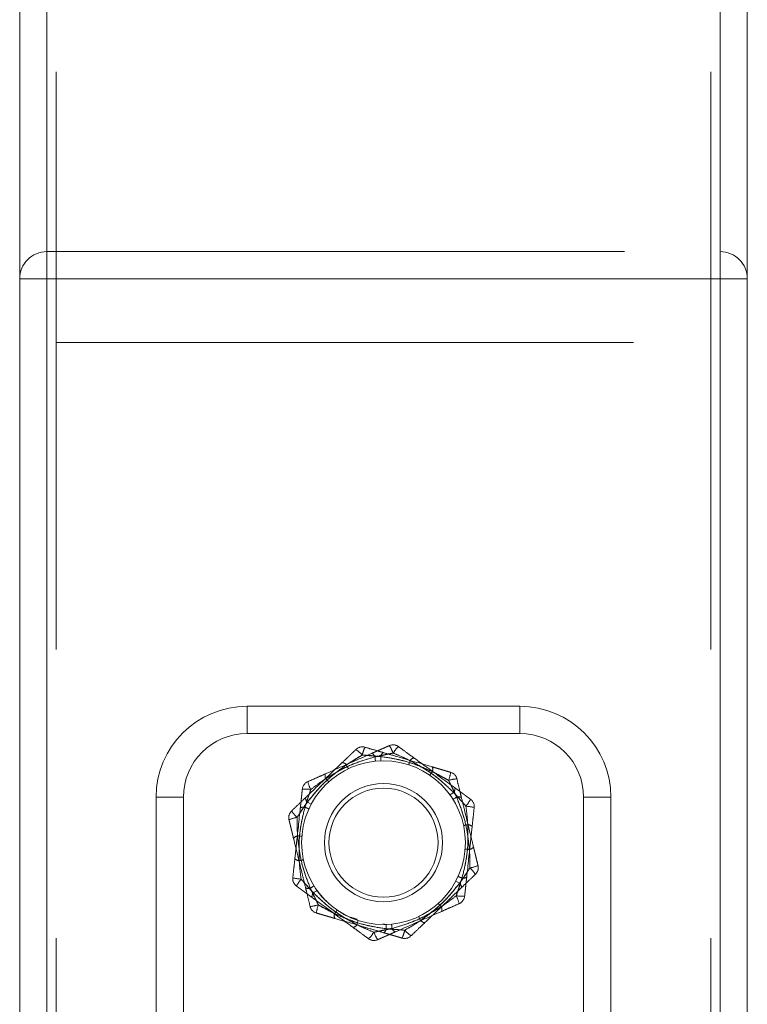
# Paper-space layout 'Arkusz1(2)' of a CAD drawing. Units: millimetres. Extents: x 4 to 291, y 5 to 205.
# Drawn here: x 221 to 223, y 172 to 175 of the extents above; entities that cross this region are included whole.
import ezdxf

# ---------------------------------------------------------------- set-up
doc = ezdxf.new("R2010")
doc.units = ezdxf.units.MM
doc.linetypes.add('HIDDEN', pattern=[1.905, 1.27, -0.635])

psp = doc.layouts.new('Arkusz1(2)')

# ---------------------------------------------------------------- linework, layer by layer
at = {"color": 7, "linetype": 'Continuous', "lineweight": 15}
for p, q in [((221.26739, 184.03184), (221.26739, 140.29184)), ((221.32739, 184.03184), (221.32739, 140.29184)), ((222.80739, 184.03184), (222.80739, 140.29184)), ((222.86739, 184.03184), (222.86739, 140.29184))]:
    psp.add_line(p, q, dxfattribs=at)
at = {"color": 7, "linetype": 'HIDDEN', "lineweight": 0}
for p, q in [((221.32739, 184.03184), (221.32739, 119.09184)), ((221.32739, 184.03184), (221.32739, 119.09184)), ((221.32739, 184.03184), (221.32739, 119.09184)), ((222.80739, 184.03184), (222.80739, 119.09184)), ((222.80739, 184.03184), (222.80739, 119.09184)), ((222.80739, 184.03184), (222.80739, 119.09184)), ((221.34739, 184.01184), (221.34739, 119.09184)), ((222.78739, 184.01184), (222.78739, 119.09184)), ((221.32739, 174.09184), (222.80739, 174.09184)), ((221.32739, 174.09184), (221.32739, 174.03184)), ((221.32739, 174.03184), (221.32739, 174.09184)), ((222.80739, 174.09184), (222.80739, 174.03184)), ((222.80739, 174.03184), (222.80739, 174.09184)), ((221.32739, 174.03184), (221.26739, 174.03184)), ((221.26739, 174.03184), (221.32739, 174.03184)), ((222.80739, 174.03184), (221.32739, 174.03184)), ((221.32739, 174.03184), (221.32739, 119.09184)), ((221.32739, 174.03184), (222.80739, 174.03184)), ((221.32739, 174.03184), (221.32739, 119.09184)), ((222.80739, 174.03184), (222.80739, 119.09184)), ((222.86739, 174.03184), (222.80739, 174.03184)), ((222.80739, 174.03184), (222.86739, 174.03184)), ((222.80739, 174.03184), (222.80739, 119.09184)), ((221.34739, 173.89184), (222.78739, 173.89184)), ((222.36739, 173.09184), (221.76739, 173.09184)), ((221.76739, 173.03184), (221.76739, 173.09184)), ((221.76739, 173.03184), (221.76739, 173.09184)), ((222.36739, 173.03184), (222.36739, 173.09184)), ((222.36739, 173.03184), (222.36739, 173.09184)), ((221.76739, 173.03184), (222.36739, 173.03184)), ((222.36739, 173.03184), (221.76739, 173.03184)), ((221.94682, 172.92549), (221.94048, 172.93253)), ((221.94682, 172.92549), (221.94048, 172.93253)), ((221.56739, 172.89184), (221.56739, 170.29184)), ((221.62739, 172.89184), (221.56739, 172.89184)), ((221.56739, 172.89184), (221.62739, 172.89184)), ((221.62739, 170.29184), (221.62739, 172.89184)), ((221.62739, 172.89184), (221.62739, 170.29184)), ((221.90863, 172.87666), (221.90027, 172.88112)), ((221.90863, 172.87666), (221.90027, 172.88112)), ((222.56739, 172.89184), (222.50739, 172.89184)), ((222.50739, 172.89184), (222.50739, 170.29184)), ((222.50739, 170.29184), (222.50739, 172.89184)), ((222.50739, 172.89184), (222.56739, 172.89184)), ((222.56739, 170.29184), (222.56739, 172.89184)), ((222.22616, 172.70702), (222.23451, 172.70256)), ((222.22616, 172.70702), (222.23451, 172.70256)), ((222.18796, 172.65818), (222.19431, 172.65115)), ((222.18796, 172.65818), (222.19431, 172.65115)), ((222.01193, 172.6206), (222.00901, 172.61158)), ((222.01193, 172.6206), (222.00901, 172.61158))]:
    psp.add_line(p, q, dxfattribs=at)
at = {"color": 7, "linetype": 'HIDDEN', "lineweight": 0, "flags": 128}
for points in [[(222.04869, 172.98039), (222.0489, 172.97833), (222.04908, 172.97647), (222.04924, 172.97484), (222.04938, 172.97348), (222.04948, 172.97239), (222.04956, 172.9716), (222.04961, 172.97112), (222.04963, 172.97096)], [(222.04869, 172.98039), (222.0489, 172.97833), (222.04908, 172.97647), (222.04924, 172.97484), (222.04938, 172.97348), (222.04948, 172.97239), (222.04956, 172.9716), (222.04961, 172.97112), (222.04963, 172.97096)], [(222.06146, 172.97174), (222.06146, 172.9719), (222.06144, 172.97238), (222.06141, 172.97318), (222.06138, 172.97427), (222.06133, 172.97564), (222.06128, 172.97727), (222.06122, 172.97914), (222.06115, 172.98121)], [(222.06146, 172.97174), (222.06146, 172.9719), (222.06144, 172.97238), (222.06141, 172.97318), (222.06138, 172.97427), (222.06133, 172.97564), (222.06128, 172.97727), (222.06122, 172.97914), (222.06115, 172.98121)], [(222.12577, 172.97209), (222.12513, 172.97012), (222.12456, 172.96835), (222.12406, 172.96679), (222.12363, 172.96549), (222.1233, 172.96445), (222.12305, 172.96369), (222.1229, 172.96323), (222.12285, 172.96308)], [(222.12577, 172.97209), (222.12513, 172.97012), (222.12456, 172.96835), (222.12406, 172.96679), (222.12363, 172.96549), (222.1233, 172.96445), (222.12305, 172.96369), (222.1229, 172.96323), (222.12285, 172.96308)], [(222.17471, 172.94799), (222.17354, 172.94628), (222.17248, 172.94474), (222.17156, 172.94339), (222.17078, 172.94226), (222.17016, 172.94136), (222.16971, 172.94071), (222.16944, 172.94031), (222.16935, 172.94018)], [(222.17471, 172.94799), (222.17354, 172.94628), (222.17248, 172.94474), (222.17156, 172.94339), (222.17078, 172.94226), (222.17016, 172.94136), (222.16971, 172.94071), (222.16944, 172.94031), (222.16935, 172.94018)], [(222.22827, 172.89193), (222.22651, 172.89084), (222.22493, 172.88985), (222.22354, 172.88899), (222.22237, 172.88826), (222.22144, 172.88768), (222.22077, 172.88726), (222.22036, 172.88701), (222.22023, 172.88693)], [(222.22827, 172.89193), (222.22651, 172.89084), (222.22493, 172.88985), (222.22354, 172.88899), (222.22237, 172.88826), (222.22144, 172.88768), (222.22077, 172.88726), (222.22036, 172.88701), (222.22023, 172.88693)], [(221.92115, 172.68689), (221.92102, 172.6868), (221.92063, 172.68652), (221.91998, 172.68605), (221.9191, 172.68542), (221.91798, 172.68462), (221.91665, 172.68366), (221.91513, 172.68258), (221.91345, 172.68137)], [(221.92115, 172.68689), (221.92102, 172.6868), (221.92063, 172.68652), (221.91998, 172.68605), (221.9191, 172.68542), (221.91798, 172.68462), (221.91665, 172.68366), (221.91513, 172.68258), (221.91345, 172.68137)], [(221.96543, 172.6435), (221.96534, 172.64337), (221.96507, 172.64297), (221.96462, 172.64231), (221.964, 172.64142), (221.96322, 172.64028), (221.9623, 172.63894), (221.96124, 172.6374), (221.96007, 172.63569)], [(221.96543, 172.6435), (221.96534, 172.64337), (221.96507, 172.64297), (221.96462, 172.64231), (221.964, 172.64142), (221.96322, 172.64028), (221.9623, 172.63894), (221.96124, 172.6374), (221.96007, 172.63569)], [(222.14896, 172.62082), (222.14806, 172.62269), (222.14726, 172.62438), (222.14656, 172.62585), (222.14597, 172.62709), (222.1455, 172.62808), (222.14515, 172.62879), (222.14495, 172.62922), (222.14488, 172.62937)], [(222.14896, 172.62082), (222.14806, 172.62269), (222.14726, 172.62438), (222.14656, 172.62585), (222.14597, 172.62709), (222.1455, 172.62808), (222.14515, 172.62879), (222.14495, 172.62922), (222.14488, 172.62937)], [(222.07363, 172.60247), (222.07356, 172.60454), (222.0735, 172.6064), (222.07345, 172.60803), (222.0734, 172.60941), (222.07337, 172.6105), (222.07334, 172.6113), (222.07333, 172.61178), (222.07332, 172.61193)], [(222.07363, 172.60247), (222.07356, 172.60454), (222.0735, 172.6064), (222.07345, 172.60803), (222.0734, 172.60941), (222.07337, 172.6105), (222.07334, 172.6113), (222.07333, 172.61178), (222.07332, 172.61193)], [(222.08516, 172.61272), (222.08517, 172.61256), (222.08522, 172.61208), (222.0853, 172.61129), (222.0854, 172.6102), (222.08554, 172.60883), (222.0857, 172.60721), (222.08589, 172.60535), (222.08609, 172.60329)], [(222.08516, 172.61272), (222.08517, 172.61256), (222.08522, 172.61208), (222.0853, 172.61129), (222.0854, 172.6102), (222.08554, 172.60883), (222.0857, 172.60721), (222.08589, 172.60535), (222.08609, 172.60329)]]:
    psp.add_lwpolyline(points, dxfattribs=at)
at = {"color": 7, "linetype": 'HIDDEN', "lineweight": 0}
for radius in [0.18, 0.13, 0.12]:
    psp.add_circle((222.06739, 172.79184), radius, dxfattribs=at)
for centre, radius, start, end in [((221.32739, 174.03184), 0.06, 90, 180), ((222.80739, 174.03184), 0.06, 0, 90), ((221.76739, 172.89184), 0.2, 90, 180), ((222.36739, 172.89184), 0.2, 0, 90), ((221.76739, 172.89184), 0.14, 90, 180), ((221.76739, 172.89184), 0.14, 90, 180), ((222.36739, 172.89184), 0.14, 0, 90), ((222.36739, 172.89184), 0.14, 0, 90), ((222.08839, 172.98701), 0.02, 53.85879, 113.85879), ((222.02092, 172.98256), 0.02, 73.69293, 133.69293), ((221.94712, 172.92023), 0.09745, 41.15625, 52.00197), ((221.94712, 172.92023), 0.09745, 41.15625, 52.00197), ((222.11474, 172.96131), 0.09703, 155.36508, 166.25752), ((222.11474, 172.96131), 0.09703, 155.36508, 166.25752), ((222.03639, 172.97638), 0.01294, 18.05442, 66.0574), ((222.03639, 172.97638), 0.01294, 18.05442, 66.0574), ((222.07389, 172.97884), 0.01296, 121.52747, 169.46159), ((222.07389, 172.97884), 0.01296, 121.52747, 169.46159), ((221.99826, 172.95366), 0.09694, 21.28617, 32.19001), ((221.99826, 172.95366), 0.09694, 21.28617, 32.19001), ((222.16901, 172.93553), 0.09649, 135.49975, 146.45349), ((222.16901, 172.93553), 0.09649, 135.49975, 146.45349), ((221.97562, 172.95493), 0.01292, 37.85364, 85.93053), ((221.97562, 172.95493), 0.01292, 37.85364, 85.93053), ((216.17253, 170.18465), 6.44304, 25.459195, 25.543431), ((216.17254, 170.18465), 6.44304, 25.459195, 25.543431), ((222.13694, 172.96556), 0.01294, 101.65361, 149.67194), ((222.13694, 172.96556), 0.01294, 101.65361, 149.67194), ((221.95172, 172.93893), 0.01294, 161.66612, 209.6604), ((221.95172, 172.93893), 0.01294, 161.66612, 209.6604), ((222.16273, 172.95286), 0.01294, 337.88243, 25.8937), ((222.16273, 172.95286), 0.01294, 337.88243, 25.8937), ((222.11864, 172.96015), 0.09724, 341.13811, 352.00927), ((222.11864, 172.96015), 0.09724, 341.13811, 352.00927), ((222.20933, 172.92744), 0.02, 13.69293, 73.69293), ((221.90887, 172.90761), 0.02, 113.85879, 173.85879), ((221.99397, 172.95177), 0.09672, 195.51529, 206.44426), ((221.99397, 172.95177), 0.09672, 195.51529, 206.44426), ((222.23774, 172.83609), 0.09651, 95.34026, 106.29354), ((222.23774, 172.83609), 0.09651, 95.34026, 106.29354), ((221.89263, 172.81202), 0.0978, 81.33156, 92.13904), ((221.89263, 172.81202), 0.0978, 81.33156, 92.13904), ((219.36848, 176.86739), 4.88474, 305.62361, 305.73476), ((219.36848, 176.86739), 4.88474, 305.62361, 305.73476), ((222.21171, 172.91096), 0.01294, 318.0451, 6.06017), ((222.21171, 172.91096), 0.01294, 318.0451, 6.06017), ((221.90866, 172.89095), 0.01293, 181.48476, 229.52281), ((221.90866, 172.89095), 0.01293, 181.48476, 229.52281), ((222.23259, 172.87974), 0.01293, 61.48135, 109.529), ((222.23259, 172.87974), 0.01293, 61.48135, 109.529), ((222.17281, 172.93272), 0.09713, 321.29507, 332.17714), ((222.17281, 172.93272), 0.09713, 321.29507, 332.17714), ((222.24691, 172.87124), 0.02, 353.85879, 53.85879), ((221.87899, 172.84696), 0.02, 133.69293, 193.69293), ((221.94438, 172.91766), 0.09715, 215.38144, 226.2606), ((221.94438, 172.91766), 0.09715, 215.38144, 226.2606), ((221.89207, 172.85727), 0.01293, 78.03779, 126.06991), ((221.89207, 172.85727), 0.01293, 78.03779, 126.06991), ((220.15704, 169.01755), 4.22615, 65.59256, 65.72101), ((220.15704, 169.01755), 4.22615, 65.59256, 65.72101), ((222.24261, 172.77552), 0.09665, 75.50645, 86.44341), ((222.24261, 172.77552), 0.09665, 75.50645, 86.44341), ((221.89615, 172.75155), 0.09778, 101.16933, 111.97939), ((221.89615, 172.75155), 0.09778, 101.16933, 111.97939), ((224.12445, 164.02418), 9.00392, 101.998309, 102.058588), ((224.12445, 164.02418), 9.00392, 101.998309, 102.058588), ((222.25263, 172.81849), 0.01291, 41.6327, 89.72805), ((222.25263, 172.81849), 0.01291, 41.6327, 89.72805), ((221.88029, 172.79389), 0.01295, 97.91777, 145.89553), ((221.88029, 172.79389), 0.01295, 97.91777, 145.89553), ((222.34819, 178.70972), 5.92166, 265.450721, 265.542385), ((222.34819, 178.70972), 5.92166, 265.450721, 265.542385), ((222.49163, 175.82547), 3.05757, 265.40779, 265.58532), ((222.49163, 175.82547), 3.05757, 265.40779, 265.58532), ((222.25452, 172.78976), 0.01292, 277.83968, 325.92955), ((222.25452, 172.78976), 0.01292, 277.83968, 325.92955), ((221.88216, 172.7652), 0.01293, 221.66391, 269.69685), ((221.88216, 172.7652), 0.01293, 221.66391, 269.69685), ((220.97065, 177.04221), 4.38569, 281.99477, 282.11854), ((220.97065, 177.04221), 4.38569, 281.99477, 282.11854), ((222.23884, 172.83148), 0.0971, 281.11778, 292.00251), ((222.23884, 172.83148), 0.0971, 281.11778, 292.00251), ((222.19047, 172.66609), 0.09704, 35.36486, 46.25778), ((222.19047, 172.66609), 0.09704, 35.36486, 46.25778), ((222.25579, 172.73672), 0.02, 313.69293, 13.69293), ((221.88787, 172.71244), 0.02, 173.85879, 233.85879), ((221.89235, 172.80927), 0.09778, 255.56965, 266.38021), ((221.89235, 172.80927), 0.09778, 255.56965, 266.38021), ((221.96197, 172.65095), 0.09713, 141.29507, 152.17714), ((221.96197, 172.65095), 0.09713, 141.29507, 152.17714), ((223.97774, 176.56612), 4.22615, 245.59256, 245.72101), ((223.97774, 176.56612), 4.22615, 245.59256, 245.72101), ((222.24271, 172.72642), 0.01294, 258.06027, 306.04743), ((222.24271, 172.72642), 0.01294, 258.06027, 306.04743), ((221.90219, 172.70395), 0.01295, 241.51776, 289.49259), ((221.90219, 172.70395), 0.01295, 241.51776, 289.49259), ((220.0337, 175.70958), 3.55172, 301.82288, 301.97572), ((220.0337, 175.70958), 3.55172, 301.82288, 301.97572), ((221.92308, 172.67272), 0.01294, 138.05357, 186.06768), ((221.92308, 172.67272), 0.01294, 138.05357, 186.06768), ((222.22612, 172.69272), 0.01293, 1.48476, 49.52281), ((222.22612, 172.69272), 0.01293, 1.48476, 49.52281), ((222.24207, 172.77077), 0.09691, 261.2966, 272.20362), ((222.14081, 172.6319), 0.09672, 15.51529, 26.44426), ((222.14081, 172.6319), 0.09672, 15.51529, 26.44426), ((222.24207, 172.77077), 0.09691, 261.2966, 272.20362), ((222.22592, 172.67607), 0.02, 293.85879, 353.85879), ((221.89704, 172.74759), 0.09651, 275.34026, 286.29354), ((221.89704, 172.74759), 0.09651, 275.34026, 286.29354), ((221.92546, 172.65624), 0.02, 193.69293, 253.69293), ((222.01585, 172.62359), 0.09694, 161.12131, 172.02608), ((222.01585, 172.62359), 0.09694, 161.12131, 172.02608), ((222.18307, 172.64475), 0.01293, 341.65056, 29.6811), ((222.18307, 172.64475), 0.01293, 341.65056, 29.6811), ((221.97205, 172.63082), 0.01294, 157.88243, 205.8937), ((221.97205, 172.63082), 0.01294, 157.88243, 205.8937), ((222.15918, 172.62879), 0.01297, 217.95265, 265.83152), ((222.15918, 172.62879), 0.01297, 217.95265, 265.83152), ((221.99784, 172.61811), 0.01294, 281.65361, 329.67194), ((221.99784, 172.61811), 0.01294, 281.65361, 329.67194), ((221.96535, 172.64849), 0.09704, 315.53059, 326.42266), ((221.96535, 172.64849), 0.09704, 315.53059, 326.42266), ((222.13684, 172.63018), 0.0973, 201.30654, 212.16964), ((222.13684, 172.63018), 0.0973, 201.30654, 212.16964), ((222.0609, 172.60483), 0.01295, 301.51614, 349.50232), ((222.0609, 172.60483), 0.01295, 301.51614, 349.50232), ((222.09839, 172.6073), 0.01294, 198.05442, 246.0574), ((222.09839, 172.6073), 0.01294, 198.05442, 246.0574), ((222.02009, 172.62235), 0.09698, 335.36586, 346.26648), ((222.02009, 172.62235), 0.09698, 335.36586, 346.26648), ((222.18736, 172.6631), 0.09698, 221.11841, 232.01827), ((222.18736, 172.6631), 0.09698, 221.11841, 232.01827), ((222.04639, 172.59667), 0.02, 233.85879, 293.85879), ((222.11386, 172.60112), 0.02, 253.69293, 313.69293)]:
    psp.add_arc(centre, radius, start, end, dxfattribs=at)
for points, knots in [([(221.93944, 172.943), (221.94889, 172.94718), (221.98276, 172.96216), (222.01697, 172.97729), (222.04164, 172.9882)], [0, 0, 0, 0, 0.2790827, 1, 1, 1, 1]), ([(221.98583, 172.96286), (221.99109, 172.96636), (222.0024, 172.97387), (222.01419, 172.98071), (222.02048, 172.98436)], [0, 0, 0, 0, 0.46571799, 1, 1, 1, 1]), ([(222.06115, 172.98121), (222.05486, 172.9819), (222.04137, 172.98337), (222.02776, 172.98401), (222.02048, 172.98436)], [0, 0, 0, 0, 0.4657614, 1, 1, 1, 1]), ([(222.02654, 173.00175), (222.03398, 172.99958), (222.0476, 172.99559), (222.06102, 172.99167), (222.06711, 172.98989)], [0, 0, 0, 0, 0.5463878, 1, 1, 1, 1]), ([(222.04869, 172.98039), (222.05483, 172.98189), (222.06802, 172.98513), (222.08143, 172.98755), (222.08859, 172.98885)], [0, 0, 0, 0, 0.4657554, 1, 1, 1, 1]), ([(222.06711, 172.98989), (222.07703, 172.98698), (222.11257, 172.97658), (222.14848, 172.96608), (222.17437, 172.9585)], [0, 0, 0, 0, 0.2790945, 1, 1, 1, 1]), ([(222.12577, 172.97209), (222.12009, 172.97487), (222.1079, 172.98084), (222.09531, 172.98606), (222.08859, 172.98885)], [0, 0, 0, 0, 0.4657473, 1, 1, 1, 1]), ([(222.10019, 173.00316), (222.10645, 172.99859), (222.11791, 172.99022), (222.1292, 172.98197), (222.13432, 172.97823)], [0, 0, 0, 0, 0.5463624, 1, 1, 1, 1]), ([(221.89574, 172.89062), (221.90321, 172.89776), (221.92998, 172.92334), (221.95704, 172.94919), (221.97654, 172.96782)], [0, 0, 0, 0, 0.2791128, 1, 1, 1, 1]), ([(221.98583, 172.96286), (221.97499, 172.955), (221.95359, 172.93949), (221.92484, 172.91198), (221.90849, 172.89145), (221.90027, 172.88112)], [0, 0, 0, 0, 0.3378455, 0.666809, 1, 1, 1, 1]), ([(221.90027, 172.88112), (221.90861, 172.89159), (221.92508, 172.91225), (221.95388, 172.93972), (221.97513, 172.95511), (221.98583, 172.96286)], [0, 0, 0, 0, 0.3378532, 0.6668142, 1, 1, 1, 1]), ([(222.04869, 172.98039), (222.03583, 172.97667), (222.01044, 172.96934), (221.97406, 172.95321), (221.95172, 172.93945), (221.94048, 172.93253)], [0, 0, 0, 0, 0.3378405, 0.6668194, 1, 1, 1, 1]), ([(221.94048, 172.93253), (221.95188, 172.93954), (221.97438, 172.95339), (222.01079, 172.96946), (222.036, 172.97673), (222.04869, 172.98039)], [0, 0, 0, 0, 0.3378403, 0.6668074, 1, 1, 1, 1]), ([(222.17471, 172.94799), (222.16249, 172.95344), (222.13836, 172.96422), (222.10016, 172.97536), (222.07421, 172.97925), (222.06115, 172.98121)], [0, 0, 0, 0, 0.33784105, 0.66680434, 1, 1, 1, 1]), ([(222.06115, 172.98121), (222.07439, 172.97922), (222.10052, 172.97529), (222.13871, 172.96408), (222.16266, 172.95337), (222.17471, 172.94799)], [0, 0, 0, 0, 0.3378422, 0.6668181, 1, 1, 1, 1]), ([(222.22133, 172.90231), (222.21168, 172.91159), (222.19264, 172.92991), (222.16048, 172.95335), (222.13739, 172.96582), (222.12577, 172.97209)], [0, 0, 0, 0, 0.337837, 0.6668003, 1, 1, 1, 1]), ([(222.12577, 172.97209), (222.13755, 172.96573), (222.1608, 172.95316), (222.19292, 172.92967), (222.21182, 172.91147), (222.22133, 172.90231)], [0, 0, 0, 0, 0.3378423, 0.6668298, 1, 1, 1, 1]), ([(222.13432, 172.97823), (222.14267, 172.97213), (222.17258, 172.95029), (222.20279, 172.92823), (222.22457, 172.91232)], [0, 0, 0, 0, 0.27910085, 1, 1, 1, 1]), ([(221.90078, 172.9259), (221.90787, 172.92904), (221.92085, 172.93478), (221.93364, 172.94044), (221.93944, 172.943)], [0, 0, 0, 0, 0.5463814, 1, 1, 1, 1]), ([(222.17471, 172.94799), (222.18038, 172.94518), (222.19254, 172.93915), (222.20435, 172.93235), (222.21066, 172.92872)], [0, 0, 0, 0, 0.4657322, 1, 1, 1, 1]), ([(221.94048, 172.93253), (221.93523, 172.929), (221.92397, 172.92142), (221.91315, 172.91313), (221.90737, 172.9087)], [0, 0, 0, 0, 0.4657714, 1, 1, 1, 1]), ([(221.90737, 172.9087), (221.91315, 172.91313), (221.92397, 172.92142), (221.93523, 172.929), (221.94048, 172.93253)], [0, 0, 0, 0, 0.5342307, 1, 1, 1, 1]), ([(222.22827, 172.89193), (222.22572, 172.89772), (222.22025, 172.91014), (222.214, 172.92225), (222.21066, 172.92872)], [0, 0, 0, 0, 0.4658215, 1, 1, 1, 1]), ([(222.22876, 172.93217), (222.23059, 172.92464), (222.23395, 172.91085), (222.23726, 172.89727), (222.23876, 172.8911)], [0, 0, 0, 0, 0.5463574, 1, 1, 1, 1]), ([(222.22133, 172.90231), (222.2257, 172.89774), (222.2351, 172.88794), (222.2439, 172.87754), (222.24861, 172.87199)], [0, 0, 0, 0, 0.4658135, 1, 1, 1, 1]), ([(221.86517, 172.86142), (221.87078, 172.86677), (221.88104, 172.87658), (221.89115, 172.88624), (221.89574, 172.89062)], [0, 0, 0, 0, 0.5464519, 1, 1, 1, 1]), ([(221.90027, 172.88112), (221.89653, 172.87602), (221.88851, 172.86507), (221.88115, 172.8536), (221.87721, 172.84748)], [0, 0, 0, 0, 0.4657448, 1, 1, 1, 1]), ([(222.25628, 172.77697), (222.25489, 172.79028), (222.25216, 172.81657), (222.24271, 172.85522), (222.2331, 172.87964), (222.22827, 172.89193)], [0, 0, 0, 0, 0.3378186, 0.6668029, 1, 1, 1, 1]), ([(222.22827, 172.89193), (222.23316, 172.87947), (222.24283, 172.85487), (222.25222, 172.8162), (222.25492, 172.7901), (222.25628, 172.77697)], [0, 0, 0, 0, 0.3378382, 0.6668251, 1, 1, 1, 1]), ([(222.23876, 172.8911), (222.24121, 172.88106), (222.24998, 172.84508), (222.25883, 172.80873), (222.26522, 172.78253)], [0, 0, 0, 0, 0.2791066, 1, 1, 1, 1]), ([(221.8725, 172.75661), (221.87361, 172.76688), (221.87757, 172.8037), (221.88157, 172.8409), (221.88446, 172.86772)], [0, 0, 0, 0, 0.279118, 1, 1, 1, 1]), ([(221.89475, 172.86992), (221.89154, 172.85692), (221.88519, 172.83127), (221.88097, 172.7917), (221.88172, 172.76547), (221.88209, 172.75227)], [0, 0, 0, 0, 0.3378322, 0.6668095, 1, 1, 1, 1]), ([(221.88209, 172.75227), (221.88172, 172.76566), (221.88098, 172.79207), (221.88526, 172.83163), (221.89158, 172.8571), (221.89475, 172.86992)], [0, 0, 0, 0, 0.3378411, 0.6667914, 1, 1, 1, 1]), ([(222.25269, 172.8314), (222.25225, 172.83771), (222.25132, 172.85126), (222.24955, 172.86477), (222.24861, 172.87199)], [0, 0, 0, 0, 0.4657997, 1, 1, 1, 1]), ([(222.2668, 172.8691), (222.26597, 172.86139), (222.26445, 172.84728), (222.26296, 172.83337), (222.26228, 172.82707)], [0, 0, 0, 0, 0.5464306, 1, 1, 1, 1]), ([(221.8785, 172.80671), (221.8781, 172.81302), (221.87724, 172.82657), (221.87722, 172.8402), (221.87721, 172.84748)], [0, 0, 0, 0, 0.4656654, 1, 1, 1, 1]), ([(222.24003, 172.71376), (222.24324, 172.72675), (222.24959, 172.75241), (222.25381, 172.79198), (222.25306, 172.81821), (222.25269, 172.8314)], [0, 0, 0, 0, 0.3378322, 0.6668095, 1, 1, 1, 1]), ([(222.25269, 172.8314), (222.25306, 172.81802), (222.25381, 172.79161), (222.24952, 172.75204), (222.2432, 172.72657), (222.24003, 172.71376)], [0, 0, 0, 0, 0.3378411, 0.6667914, 1, 1, 1, 1]), ([(222.26228, 172.82707), (222.26117, 172.81679), (222.25721, 172.77997), (222.25321, 172.74277), (222.25032, 172.71596)], [0, 0, 0, 0, 0.279076, 1, 1, 1, 1]), ([(221.89602, 172.69257), (221.89357, 172.70261), (221.88481, 172.73859), (221.87595, 172.77494), (221.86956, 172.80115)], [0, 0, 0, 0, 0.2791066, 1, 1, 1, 1]), ([(221.8785, 172.80671), (221.87989, 172.7934), (221.88262, 172.76711), (221.89207, 172.72845), (221.90168, 172.70403), (221.90651, 172.69175)], [0, 0, 0, 0, 0.337845, 0.6668161, 1, 1, 1, 1]), ([(221.90651, 172.69175), (221.90162, 172.70421), (221.89196, 172.7288), (221.88257, 172.76748), (221.87986, 172.79358), (221.8785, 172.80671)], [0, 0, 0, 0, 0.33782474, 0.66679862, 1, 1, 1, 1]), ([(222.25628, 172.77697), (222.25668, 172.77066), (222.25754, 172.75711), (222.25756, 172.74348), (222.25757, 172.7362)], [0, 0, 0, 0, 0.4657816, 1, 1, 1, 1]), ([(221.86798, 172.71458), (221.86881, 172.72229), (221.87033, 172.7364), (221.87182, 172.7503), (221.8725, 172.75661)], [0, 0, 0, 0, 0.5464306, 1, 1, 1, 1]), ([(221.88209, 172.75227), (221.88253, 172.74596), (221.88346, 172.73242), (221.88523, 172.71891), (221.88617, 172.71169)], [0, 0, 0, 0, 0.4657997, 1, 1, 1, 1]), ([(222.23451, 172.70256), (222.23825, 172.70766), (222.24627, 172.71861), (222.25364, 172.73008), (222.25757, 172.7362)], [0, 0, 0, 0, 0.4657952, 1, 1, 1, 1]), ([(221.91345, 172.68137), (221.90908, 172.68594), (221.89968, 172.69574), (221.89088, 172.70613), (221.88617, 172.71169)], [0, 0, 0, 0, 0.4657683, 1, 1, 1, 1]), ([(222.24003, 172.71376), (222.23826, 172.70769), (222.23447, 172.69465), (222.22987, 172.68182), (222.22741, 172.67497)], [0, 0, 0, 0, 0.4656901, 1, 1, 1, 1]), ([(222.26961, 172.72226), (222.264, 172.7169), (222.25374, 172.7071), (222.24363, 172.69744), (222.23904, 172.69306)], [0, 0, 0, 0, 0.5463756, 1, 1, 1, 1]), ([(221.90602, 172.6515), (221.90419, 172.65904), (221.90083, 172.67282), (221.89752, 172.68641), (221.89602, 172.69257)], [0, 0, 0, 0, 0.5463574, 1, 1, 1, 1]), ([(221.90651, 172.69175), (221.90906, 172.68596), (221.91453, 172.67353), (221.92078, 172.66143), (221.92412, 172.65496)], [0, 0, 0, 0, 0.4658215, 1, 1, 1, 1]), ([(221.91345, 172.68137), (221.9231, 172.67209), (221.94214, 172.65376), (221.9743, 172.63032), (221.99739, 172.61785), (222.00901, 172.61158)], [0, 0, 0, 0, 0.337855, 0.6668094, 1, 1, 1, 1]), ([(222.00901, 172.61158), (221.99723, 172.61795), (221.97398, 172.63051), (221.94186, 172.65401), (221.92296, 172.67221), (221.91345, 172.68137)], [0, 0, 0, 0, 0.3378332, 0.6668117, 1, 1, 1, 1]), ([(221.94288, 172.6627), (221.94163, 172.66361), (221.93283, 172.67005), (221.92654, 172.67911), (221.92115, 172.68689)], [0, 0, 0, 0, 0.1417454, 1, 1, 1, 1]), ([(222.14896, 172.62082), (222.15979, 172.62868), (222.18119, 172.64419), (222.20994, 172.6717), (222.22629, 172.69223), (222.23451, 172.70256)], [0, 0, 0, 0, 0.3378455, 0.666809, 1, 1, 1, 1]), ([(222.23451, 172.70256), (222.22617, 172.69209), (222.20969, 172.67143), (222.1809, 172.64395), (222.15965, 172.62856), (222.14896, 172.62082)], [0, 0, 0, 0, 0.33782346, 0.66681314, 1, 1, 1, 1]), ([(222.23904, 172.69306), (222.23157, 172.68592), (222.20479, 172.66034), (222.17774, 172.63449), (222.15824, 172.61586)], [0, 0, 0, 0, 0.27908364, 1, 1, 1, 1]), ([(222.00046, 172.60544), (221.99211, 172.61154), (221.96221, 172.63338), (221.93199, 172.65545), (221.91021, 172.67135)], [0, 0, 0, 0, 0.27910085, 1, 1, 1, 1]), ([(222.19431, 172.65115), (222.19955, 172.65468), (222.21082, 172.66226), (222.22163, 172.67054), (222.22741, 172.67497)], [0, 0, 0, 0, 0.4657714, 1, 1, 1, 1]), ([(221.96007, 172.63569), (221.9544, 172.6385), (221.94224, 172.64454), (221.93043, 172.65133), (221.92412, 172.65496)], [0, 0, 0, 0, 0.4657868, 1, 1, 1, 1]), ([(222.00933, 172.62338), (222.00264, 172.62512), (221.98686, 172.62923), (221.97327, 172.63828), (221.96543, 172.6435)], [0, 0, 0, 0, 0.4235347, 1, 1, 1, 1]), ([(222.08609, 172.60329), (222.09895, 172.607), (222.12434, 172.61433), (222.16072, 172.63046), (222.18306, 172.64422), (222.19431, 172.65115)], [0, 0, 0, 0, 0.3378405, 0.6668194, 1, 1, 1, 1]), ([(222.19431, 172.65115), (222.1829, 172.64413), (222.1604, 172.63028), (222.12399, 172.61422), (222.09878, 172.60695), (222.08609, 172.60329)], [0, 0, 0, 0, 0.3378403, 0.6668074, 1, 1, 1, 1]), ([(222.19534, 172.64068), (222.18589, 172.6365), (222.15203, 172.62152), (222.11781, 172.60638), (222.09314, 172.59547)], [0, 0, 0, 0, 0.27909505, 1, 1, 1, 1]), ([(222.234, 172.65777), (222.22691, 172.65464), (222.21393, 172.6489), (222.20114, 172.64324), (222.19534, 172.64068)], [0, 0, 0, 0, 0.5464057, 1, 1, 1, 1]), ([(221.96007, 172.63569), (221.97229, 172.63023), (221.99642, 172.61946), (222.03463, 172.60832), (222.06057, 172.60443), (222.07363, 172.60247)], [0, 0, 0, 0, 0.3378434, 0.6668089, 1, 1, 1, 1]), ([(222.07363, 172.60247), (222.06039, 172.60446), (222.03426, 172.60839), (221.99608, 172.6196), (221.97212, 172.6303), (221.96007, 172.63569)], [0, 0, 0, 0, 0.3378377, 0.6668158, 1, 1, 1, 1]), ([(222.06767, 172.59379), (222.05775, 172.59669), (222.02221, 172.60709), (221.9863, 172.6176), (221.96041, 172.62517)], [0, 0, 0, 0, 0.2790945, 1, 1, 1, 1]), ([(222.1143, 172.59932), (222.12059, 172.60297), (222.13238, 172.6098), (222.14369, 172.61732), (222.14896, 172.62082)], [0, 0, 0, 0, 0.5342543, 1, 1, 1, 1]), ([(222.14896, 172.62082), (222.14369, 172.61732), (222.13238, 172.6098), (222.12059, 172.60297), (222.1143, 172.59932)], [0, 0, 0, 0, 0.4657457, 1, 1, 1, 1]), ([(222.0346, 172.58052), (222.02833, 172.58509), (222.01687, 172.59346), (222.00558, 172.60171), (222.00046, 172.60544)], [0, 0, 0, 0, 0.54642758, 1, 1, 1, 1]), ([(222.00901, 172.61158), (222.01469, 172.6088), (222.02688, 172.60284), (222.03947, 172.59762), (222.04619, 172.59483)], [0, 0, 0, 0, 0.4657473, 1, 1, 1, 1]), ([(222.08609, 172.60329), (222.07995, 172.60178), (222.06676, 172.59855), (222.05336, 172.59612), (222.04619, 172.59483)], [0, 0, 0, 0, 0.4657554, 1, 1, 1, 1]), ([(222.15824, 172.61586), (222.15365, 172.61148), (222.14354, 172.60182), (222.13328, 172.59201), (222.12767, 172.58666)], [0, 0, 0, 0, 0.4536246, 1, 1, 1, 1])]:
    psp.add_open_spline(points, degree=3, knots=knots, dxfattribs=at)
for points in [[(221.97654, 172.96782), (222.00711, 172.99702)], [(222.02048, 172.98436), (221.98583, 172.96286)], [(222.02048, 172.98436), (222.06115, 172.98121)], [(222.04164, 172.9882), (222.0803, 173.0053)], [(222.08859, 172.98885), (222.04869, 172.98039)], [(222.17437, 172.9585), (222.21494, 172.94664)], [(222.21066, 172.92872), (222.17471, 172.94799)], [(222.21066, 172.92872), (222.22827, 172.89193)], [(221.88446, 172.86772), (221.88898, 172.90975)], [(221.90737, 172.9087), (221.89475, 172.86992)], [(221.89475, 172.86992), (221.90737, 172.9087)], [(222.24861, 172.87199), (222.22133, 172.90231)], [(222.22457, 172.91232), (222.25871, 172.88739)], [(221.87721, 172.84748), (221.90027, 172.88112)], [(221.86956, 172.80115), (221.85956, 172.84222)], [(221.87721, 172.84748), (221.8785, 172.80671)], [(222.25757, 172.7362), (222.25628, 172.77697)], [(222.26522, 172.78253), (222.27522, 172.74145)], [(222.25757, 172.7362), (222.23451, 172.70256)], [(221.88617, 172.71169), (221.91345, 172.68137)], [(222.22741, 172.67497), (222.24003, 172.71376)], [(222.25032, 172.71596), (222.2458, 172.67393)], [(221.91021, 172.67135), (221.87607, 172.69629)], [(221.92412, 172.65496), (221.90651, 172.69175)], [(221.92412, 172.65496), (221.96007, 172.63569)], [(221.96041, 172.62517), (221.91984, 172.63704)], [(222.01193, 172.6206), (221.99563, 172.62763)], [(222.04619, 172.59483), (222.08609, 172.60329)], [(222.09314, 172.59547), (222.05448, 172.57837)], [(222.07332, 172.61193), (222.06483, 172.61246)], [(222.07363, 172.60247), (222.1143, 172.59932)], [(222.1143, 172.59932), (222.07363, 172.60247)], [(222.10824, 172.58192), (222.06767, 172.59379)]]:
    psp.add_open_spline(points, degree=1, dxfattribs=at)

doc.saveas('drawing.dxf')
